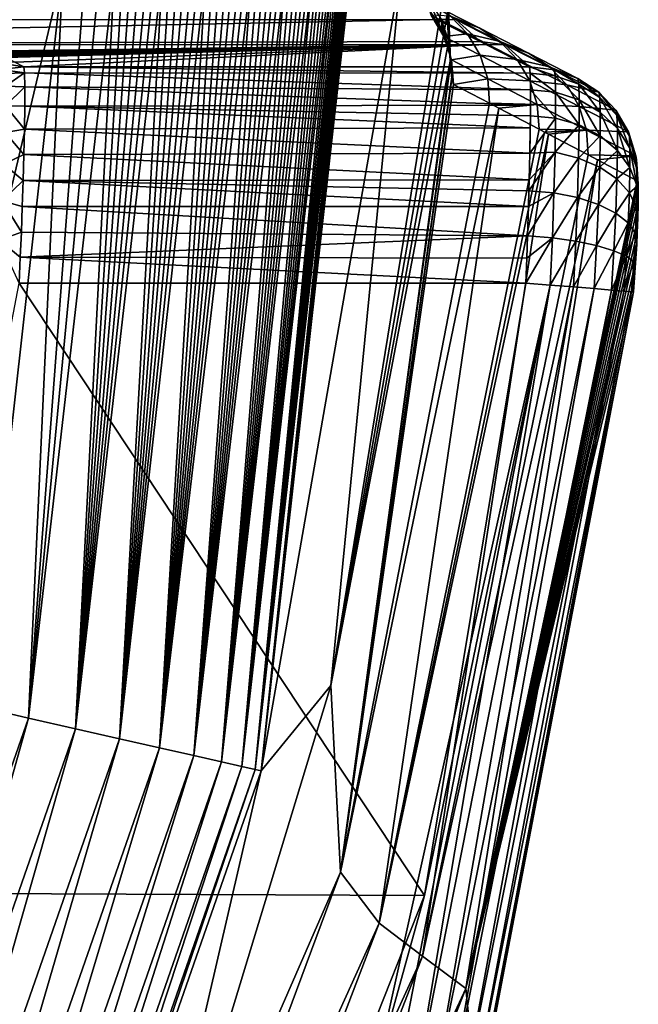
# Model space of a CAD drawing. Units: millimetres. Extents: x -2071 to -1643, y -141 to 325.
# Drawn here: x -1651 to -1643, y -101 to -88 of the extents above; entities that cross this region are included whole.
import ezdxf

# ---------------------------------------------------------------- set-up
doc = ezdxf.new("R2010")
doc.units = ezdxf.units.MM
doc.header["$LTSCALE"] = 33.374815
for name, color, linetype in [('112', 7, 'CONTINUOUS'), ('159', 7, 'CONTINUOUS'), ('217', 7, 'CONTINUOUS'), ('218', 7, 'CONTINUOUS'), ('326', 7, 'CONTINUOUS'), ('328', 7, 'CONTINUOUS'), ('329', 7, 'CONTINUOUS'), ('330', 7, 'CONTINUOUS'), ('343', 7, 'CONTINUOUS'), ('355', 7, 'CONTINUOUS'), ('356', 7, 'CONTINUOUS'), ('91', 7, 'CONTINUOUS')]:
    doc.layers.add(name, color=color, linetype=linetype)

msp = doc.modelspace()

# ---------------------------------------------------------------- linework, layer by layer
at = {"layer": '112', "linetype": 'Continuous'}
for points in [[(-1645.002, -87.834, 136.72), (-1663.483, -87.876, 134.316), (-1645.604, -87.527, 154.334), (-1645.002, -87.834, 136.72)], [(-1645.604, -87.527, 154.334), (-1663.483, -87.876, 134.316), (-1659.603, -87.527, 154.332), (-1645.604, -87.527, 154.334)], [(-1644.924, -87.874, 134.442), (-1663.483, -87.876, 134.316), (-1645.002, -87.834, 136.72), (-1644.924, -87.874, 134.442)], [(-1663.483, -87.876, 134.316), (-1644.924, -87.874, 134.442), (-1654.789, -88.005, 126.96), (-1663.483, -87.876, 134.316)], [(-1654.789, -88.005, 126.96), (-1644.924, -87.874, 134.442), (-1654.148, -88.005, 126.93), (-1654.789, -88.005, 126.96)], [(-1654.148, -88.005, 126.93), (-1644.924, -87.874, 134.442), (-1653.57, -88.008, 126.792), (-1654.148, -88.005, 126.93)], [(-1653.57, -88.008, 126.792), (-1644.924, -87.874, 134.442), (-1653.055, -88.012, 126.548), (-1653.57, -88.008, 126.792)], [(-1653.055, -88.012, 126.548), (-1644.924, -87.874, 134.442), (-1652.597, -88.018, 126.216), (-1653.055, -88.012, 126.548)], [(-1652.597, -88.018, 126.216), (-1644.924, -87.874, 134.442), (-1652.205, -88.025, 125.795), (-1652.597, -88.018, 126.216)], [(-1652.205, -88.025, 125.795), (-1644.924, -87.874, 134.442), (-1651.886, -88.034, 125.28), (-1652.205, -88.025, 125.795)], [(-1651.886, -88.034, 125.28), (-1644.924, -87.874, 134.442), (-1651.679, -88.044, 124.705), (-1651.886, -88.034, 125.28)], [(-1651.679, -88.044, 124.705), (-1644.924, -87.874, 134.442), (-1651.586, -88.055, 124.072), (-1651.679, -88.044, 124.705)], [(-1651.586, -88.055, 124.072), (-1644.924, -87.874, 134.442), (-1651.459, -88.12, 120.338), (-1651.586, -88.055, 124.072)], [(-1644.924, -87.874, 134.442), (-1651.332, -88.185, 116.608), (-1651.459, -88.12, 120.338), (-1644.924, -87.874, 134.442)], [(-1644.316, -88.185, 116.608), (-1651.332, -88.185, 116.608), (-1644.924, -87.874, 134.442), (-1644.316, -88.185, 116.608)]]:
    msp.add_3dface(points, dxfattribs=at)
at = {"layer": '159', "linetype": 'Continuous'}
for points in [[(-1645.774, -99.687, 113.66), (-1653.022, -99.657, 113.66), (-1651.399, -91.185, 113.66), (-1645.774, -99.687, 113.66)], [(-1644.367, -91.185, 113.66), (-1645.774, -99.687, 113.66), (-1651.399, -91.185, 113.66), (-1644.367, -91.185, 113.66)], [(-1650.852, -112.517, 113.66), (-1655.716, -119.774, 113.66), (-1653.022, -99.657, 113.66), (-1650.852, -112.517, 113.66)], [(-1645.774, -99.687, 113.66), (-1650.852, -112.517, 113.66), (-1653.022, -99.657, 113.66), (-1645.774, -99.687, 113.66)], [(-1646.468, -102.19, 113.66), (-1650.852, -112.517, 113.66), (-1645.774, -99.687, 113.66), (-1646.468, -102.19, 113.66)]]:
    msp.add_3dface(points, dxfattribs=at)
at = {"layer": '217', "linetype": 'Continuous'}
for points in [[(-1651.27, -97.224, 238.585), (-1650.793, -86.841, 238.66), (-1651.94, -97.067, 238.66), (-1651.27, -97.224, 238.585)], [(-1650.618, -97.372, 238.351), (-1650.076, -86.841, 238.578), (-1651.27, -97.224, 238.585), (-1650.618, -97.372, 238.351)], [(-1650.076, -86.841, 238.578), (-1650.277, -86.841, 238.618), (-1651.27, -97.224, 238.585), (-1650.076, -86.841, 238.578)], [(-1650.277, -86.841, 238.618), (-1650.481, -86.841, 238.645), (-1651.27, -97.224, 238.585), (-1650.277, -86.841, 238.618)], [(-1650.481, -86.841, 238.645), (-1650.793, -86.841, 238.66), (-1651.27, -97.224, 238.585), (-1650.481, -86.841, 238.645)], [(-1649.41, -86.841, 238.338), (-1649.516, -86.841, 238.388), (-1650.618, -97.372, 238.351), (-1649.41, -86.841, 238.338)], [(-1650.005, -97.511, 237.952), (-1649.41, -86.841, 238.338), (-1650.618, -97.372, 238.351), (-1650.005, -97.511, 237.952)], [(-1649.516, -86.841, 238.388), (-1649.624, -86.841, 238.434), (-1650.618, -97.372, 238.351), (-1649.516, -86.841, 238.388)], [(-1649.624, -86.841, 238.434), (-1649.734, -86.841, 238.477), (-1650.618, -97.372, 238.351), (-1649.624, -86.841, 238.434)], [(-1649.734, -86.841, 238.477), (-1649.847, -86.841, 238.515), (-1650.618, -97.372, 238.351), (-1649.734, -86.841, 238.477)], [(-1649.847, -86.841, 238.515), (-1649.961, -86.841, 238.549), (-1650.618, -97.372, 238.351), (-1649.847, -86.841, 238.515)], [(-1649.961, -86.841, 238.549), (-1650.076, -86.841, 238.578), (-1650.618, -97.372, 238.351), (-1649.961, -86.841, 238.549)], [(-1648.806, -86.841, 237.949), (-1648.904, -86.841, 238.025), (-1650.005, -97.511, 237.952), (-1648.806, -86.841, 237.949)], [(-1649.452, -97.637, 237.388), (-1648.806, -86.841, 237.949), (-1650.005, -97.511, 237.952), (-1649.452, -97.637, 237.388)], [(-1648.904, -86.841, 238.025), (-1649.002, -86.841, 238.096), (-1650.005, -97.511, 237.952), (-1648.904, -86.841, 238.025)], [(-1649.002, -86.841, 238.096), (-1649.102, -86.841, 238.163), (-1650.005, -97.511, 237.952), (-1649.002, -86.841, 238.096)], [(-1649.102, -86.841, 238.163), (-1649.203, -86.841, 238.225), (-1650.005, -97.511, 237.952), (-1649.102, -86.841, 238.163)], [(-1649.203, -86.841, 238.225), (-1649.306, -86.841, 238.283), (-1650.005, -97.511, 237.952), (-1649.203, -86.841, 238.225)], [(-1649.306, -86.841, 238.283), (-1649.41, -86.841, 238.338), (-1650.005, -97.511, 237.952), (-1649.306, -86.841, 238.283)], [(-1648.169, -86.841, 237.298), (-1648.255, -86.841, 237.404), (-1649.452, -97.637, 237.388), (-1648.169, -86.841, 237.298)], [(-1648.976, -97.745, 236.673), (-1648.169, -86.841, 237.298), (-1649.452, -97.637, 237.388), (-1648.976, -97.745, 236.673)], [(-1648.255, -86.841, 237.404), (-1648.342, -86.841, 237.505), (-1649.452, -97.637, 237.388), (-1648.255, -86.841, 237.404)], [(-1648.342, -86.841, 237.505), (-1648.431, -86.841, 237.602), (-1649.452, -97.637, 237.388), (-1648.342, -86.841, 237.505)], [(-1648.431, -86.841, 237.602), (-1648.522, -86.841, 237.695), (-1649.452, -97.637, 237.388), (-1648.431, -86.841, 237.602)], [(-1648.522, -86.841, 237.695), (-1648.615, -86.841, 237.784), (-1649.452, -97.637, 237.388), (-1648.522, -86.841, 237.695)], [(-1648.615, -86.841, 237.784), (-1648.71, -86.841, 237.869), (-1649.452, -97.637, 237.388), (-1648.615, -86.841, 237.784)], [(-1648.71, -86.841, 237.869), (-1648.806, -86.841, 237.949), (-1649.452, -97.637, 237.388), (-1648.71, -86.841, 237.869)], [(-1647.702, -86.841, 236.579), (-1647.774, -86.841, 236.708), (-1648.976, -97.745, 236.673), (-1647.702, -86.841, 236.579)], [(-1648.592, -97.832, 235.826), (-1647.702, -86.841, 236.579), (-1648.976, -97.745, 236.673), (-1648.592, -97.832, 235.826)], [(-1647.774, -86.841, 236.708), (-1647.849, -86.841, 236.834), (-1648.976, -97.745, 236.673), (-1647.774, -86.841, 236.708)], [(-1647.849, -86.841, 236.834), (-1647.926, -86.841, 236.956), (-1648.976, -97.745, 236.673), (-1647.849, -86.841, 236.834)], [(-1647.926, -86.841, 236.956), (-1648.005, -86.841, 237.075), (-1648.976, -97.745, 236.673), (-1647.926, -86.841, 236.956)], [(-1648.005, -86.841, 237.075), (-1648.086, -86.841, 237.189), (-1648.976, -97.745, 236.673), (-1648.005, -86.841, 237.075)], [(-1648.086, -86.841, 237.189), (-1648.169, -86.841, 237.298), (-1648.976, -97.745, 236.673), (-1648.086, -86.841, 237.189)], [(-1647.323, -86.841, 235.728), (-1647.379, -86.841, 235.877), (-1648.592, -97.832, 235.826), (-1647.323, -86.841, 235.728)], [(-1648.307, -97.897, 234.877), (-1647.323, -86.841, 235.728), (-1648.592, -97.832, 235.826), (-1648.307, -97.897, 234.877)], [(-1647.379, -86.841, 235.877), (-1647.438, -86.841, 236.024), (-1648.592, -97.832, 235.826), (-1647.379, -86.841, 235.877)], [(-1647.438, -86.841, 236.024), (-1647.5, -86.841, 236.168), (-1648.592, -97.832, 235.826), (-1647.438, -86.841, 236.024)], [(-1647.5, -86.841, 236.168), (-1647.565, -86.841, 236.308), (-1648.592, -97.832, 235.826), (-1647.5, -86.841, 236.168)], [(-1647.565, -86.841, 236.308), (-1647.632, -86.841, 236.445), (-1648.592, -97.832, 235.826), (-1647.565, -86.841, 236.308)], [(-1647.632, -86.841, 236.445), (-1647.702, -86.841, 236.579), (-1648.592, -97.832, 235.826), (-1647.632, -86.841, 236.445)], [(-1647.049, -86.841, 234.798), (-1647.083, -86.841, 234.94), (-1648.307, -97.897, 234.877), (-1647.049, -86.841, 234.798)], [(-1648.125, -97.938, 233.857), (-1647.049, -86.841, 234.798), (-1648.307, -97.897, 234.877), (-1648.125, -97.938, 233.857)], [(-1647.083, -86.841, 234.94), (-1647.126, -86.841, 235.103), (-1648.307, -97.897, 234.877), (-1647.083, -86.841, 234.94)], [(-1647.126, -86.841, 235.103), (-1647.171, -86.841, 235.263), (-1648.307, -97.897, 234.877), (-1647.126, -86.841, 235.103)], [(-1647.171, -86.841, 235.263), (-1647.219, -86.841, 235.42), (-1648.307, -97.897, 234.877), (-1647.171, -86.841, 235.263)], [(-1647.219, -86.841, 235.42), (-1647.269, -86.841, 235.575), (-1648.307, -97.897, 234.877), (-1647.219, -86.841, 235.42)], [(-1647.269, -86.841, 235.575), (-1647.323, -86.841, 235.728), (-1648.307, -97.897, 234.877), (-1647.269, -86.841, 235.575)], [(-1648.042, -97.957, 232.8), (-1646.868, -86.841, 233.751), (-1648.125, -97.938, 233.857), (-1648.042, -97.957, 232.8)], [(-1646.868, -86.841, 233.751), (-1646.887, -86.841, 233.905), (-1648.125, -97.938, 233.857), (-1646.868, -86.841, 233.751)], [(-1646.887, -86.841, 233.905), (-1646.909, -86.841, 234.058), (-1648.125, -97.938, 233.857), (-1646.887, -86.841, 233.905)], [(-1646.909, -86.841, 234.058), (-1646.933, -86.841, 234.21), (-1648.125, -97.938, 233.857), (-1646.909, -86.841, 234.058)], [(-1646.933, -86.841, 234.21), (-1646.959, -86.841, 234.36), (-1648.125, -97.938, 233.857), (-1646.933, -86.841, 234.21)], [(-1646.959, -86.841, 234.36), (-1646.987, -86.841, 234.508), (-1648.125, -97.938, 233.857), (-1646.959, -86.841, 234.36)], [(-1646.987, -86.841, 234.508), (-1647.017, -86.841, 234.654), (-1648.125, -97.938, 233.857), (-1646.987, -86.841, 234.508)], [(-1647.017, -86.841, 234.654), (-1647.049, -86.841, 234.798), (-1648.125, -97.938, 233.857), (-1647.017, -86.841, 234.654)], [(-1648.042, -97.957, 232.8), (-1646.795, -86.841, 232.8), (-1646.802, -86.841, 232.961), (-1648.042, -97.957, 232.8)], [(-1648.042, -97.957, 232.8), (-1646.802, -86.841, 232.961), (-1646.811, -86.841, 233.121), (-1648.042, -97.957, 232.8)], [(-1648.042, -97.957, 232.8), (-1646.811, -86.841, 233.121), (-1646.822, -86.841, 233.28), (-1648.042, -97.957, 232.8)], [(-1648.042, -97.957, 232.8), (-1646.822, -86.841, 233.28), (-1646.835, -86.841, 233.438), (-1648.042, -97.957, 232.8)], [(-1648.042, -97.957, 232.8), (-1646.835, -86.841, 233.438), (-1646.85, -86.841, 233.595), (-1648.042, -97.957, 232.8)], [(-1648.042, -97.957, 232.8), (-1646.85, -86.841, 233.595), (-1646.868, -86.841, 233.751), (-1648.042, -97.957, 232.8)], [(-1651.27, -97.224, 238.585), (-1651.94, -97.067, 238.66), (-1654.732, -107.149, 238.585), (-1651.27, -97.224, 238.585)], [(-1654.129, -107.439, 238.351), (-1651.27, -97.224, 238.585), (-1654.732, -107.149, 238.585), (-1654.129, -107.439, 238.351)], [(-1650.618, -97.372, 238.351), (-1651.27, -97.224, 238.585), (-1654.129, -107.439, 238.351), (-1650.618, -97.372, 238.351)], [(-1653.563, -107.711, 237.952), (-1650.618, -97.372, 238.351), (-1654.129, -107.439, 238.351), (-1653.563, -107.711, 237.952)], [(-1650.005, -97.511, 237.952), (-1650.618, -97.372, 238.351), (-1653.563, -107.711, 237.952), (-1650.005, -97.511, 237.952)], [(-1653.051, -107.956, 237.388), (-1650.005, -97.511, 237.952), (-1653.563, -107.711, 237.952), (-1653.051, -107.956, 237.388)], [(-1649.452, -97.637, 237.388), (-1650.005, -97.511, 237.952), (-1653.051, -107.956, 237.388), (-1649.452, -97.637, 237.388)], [(-1652.611, -108.168, 236.673), (-1649.452, -97.637, 237.388), (-1653.051, -107.956, 237.388), (-1652.611, -108.168, 236.673)], [(-1648.976, -97.745, 236.673), (-1649.452, -97.637, 237.388), (-1652.611, -108.168, 236.673), (-1648.976, -97.745, 236.673)], [(-1652.256, -108.339, 235.826), (-1648.976, -97.745, 236.673), (-1652.611, -108.168, 236.673), (-1652.256, -108.339, 235.826)], [(-1648.592, -97.832, 235.826), (-1648.976, -97.745, 236.673), (-1652.256, -108.339, 235.826), (-1648.592, -97.832, 235.826)], [(-1651.993, -108.465, 234.877), (-1648.592, -97.832, 235.826), (-1652.256, -108.339, 235.826), (-1651.993, -108.465, 234.877)], [(-1648.307, -97.897, 234.877), (-1648.592, -97.832, 235.826), (-1651.993, -108.465, 234.877), (-1648.307, -97.897, 234.877)], [(-1651.825, -108.546, 233.857), (-1648.307, -97.897, 234.877), (-1651.993, -108.465, 234.877), (-1651.825, -108.546, 233.857)], [(-1648.125, -97.938, 233.857), (-1648.307, -97.897, 234.877), (-1651.825, -108.546, 233.857), (-1648.125, -97.938, 233.857)], [(-1651.748, -108.583, 232.8), (-1648.125, -97.938, 233.857), (-1651.825, -108.546, 233.857), (-1651.748, -108.583, 232.8)], [(-1651.748, -108.583, 232.8), (-1648.042, -97.957, 232.8), (-1648.125, -97.938, 233.857), (-1651.748, -108.583, 232.8)]]:
    msp.add_3dface(points, dxfattribs=at)
at = {"layer": '218', "linetype": 'Continuous'}
for points in [[(-1651.968, -91.8, 238.66), (-1650.793, -86.841, 238.66), (-1651.58, -86.841, 238.66), (-1651.968, -91.8, 238.66)], [(-1651.94, -97.067, 238.66), (-1650.793, -86.841, 238.66), (-1651.968, -91.8, 238.66), (-1651.94, -97.067, 238.66)]]:
    msp.add_3dface(points, dxfattribs=at)
at = {"layer": '326', "linetype": 'Continuous'}
for points in [[(-1651.332, -88.185, 116.608), (-1644.316, -88.185, 116.608), (-1644.307, -88.271, 115.949), (-1651.332, -88.185, 116.608)], [(-1651.332, -88.185, 116.608), (-1644.307, -88.271, 115.949), (-1651.324, -88.268, 115.957), (-1651.332, -88.185, 116.608)], [(-1644.307, -88.271, 115.949), (-1644.303, -88.501, 115.32), (-1651.324, -88.268, 115.957), (-1644.307, -88.271, 115.949)], [(-1651.324, -88.268, 115.957), (-1644.303, -88.501, 115.32), (-1651.32, -88.461, 115.402), (-1651.324, -88.268, 115.957)], [(-1651.32, -88.461, 115.402), (-1644.303, -88.716, 114.956), (-1651.321, -88.729, 114.937), (-1651.32, -88.461, 115.402)], [(-1644.303, -88.501, 115.32), (-1644.303, -88.716, 114.956), (-1651.32, -88.461, 115.402), (-1644.303, -88.501, 115.32)], [(-1644.303, -88.716, 114.956), (-1644.303, -88.862, 114.761), (-1651.321, -88.729, 114.937), (-1644.303, -88.716, 114.956)], [(-1651.321, -88.729, 114.937), (-1644.305, -89.031, 114.572), (-1651.325, -89.049, 114.554), (-1651.321, -88.729, 114.937)], [(-1644.303, -88.862, 114.761), (-1644.305, -89.031, 114.572), (-1651.321, -88.729, 114.937), (-1644.303, -88.862, 114.761)], [(-1651.325, -89.049, 114.554), (-1644.311, -89.383, 114.262), (-1651.333, -89.401, 114.248), (-1651.325, -89.049, 114.554)], [(-1644.305, -89.031, 114.572), (-1644.311, -89.383, 114.262), (-1651.325, -89.049, 114.554), (-1644.305, -89.031, 114.572)], [(-1644.311, -89.383, 114.262), (-1644.319, -89.752, 114.024), (-1651.333, -89.401, 114.248), (-1644.311, -89.383, 114.262)], [(-1651.333, -89.401, 114.248), (-1644.319, -89.752, 114.024), (-1651.343, -89.762, 114.019), (-1651.333, -89.401, 114.248)], [(-1651.343, -89.762, 114.019), (-1644.329, -90.122, 113.855), (-1651.355, -90.123, 113.854), (-1651.343, -89.762, 114.019)], [(-1644.319, -89.752, 114.024), (-1644.323, -89.903, 113.948), (-1651.343, -89.762, 114.019), (-1644.319, -89.752, 114.024)], [(-1644.323, -89.903, 113.948), (-1644.329, -90.122, 113.855), (-1651.343, -89.762, 114.019), (-1644.323, -89.903, 113.948)], [(-1651.355, -90.123, 113.854), (-1644.342, -90.528, 113.733), (-1651.368, -90.479, 113.744), (-1651.355, -90.123, 113.854)], [(-1644.329, -90.122, 113.855), (-1644.342, -90.528, 113.733), (-1651.355, -90.123, 113.854), (-1644.329, -90.122, 113.855)], [(-1651.368, -90.479, 113.744), (-1644.342, -90.528, 113.733), (-1651.383, -90.828, 113.681), (-1651.368, -90.479, 113.744)], [(-1644.342, -90.528, 113.733), (-1644.354, -90.838, 113.68), (-1651.383, -90.828, 113.681), (-1644.342, -90.528, 113.733)], [(-1644.367, -91.185, 113.66), (-1651.399, -91.185, 113.66), (-1651.383, -90.828, 113.681), (-1644.367, -91.185, 113.66)], [(-1644.354, -90.838, 113.68), (-1644.367, -91.185, 113.66), (-1651.383, -90.828, 113.681), (-1644.354, -90.838, 113.68)]]:
    msp.add_3dface(points, dxfattribs=at)
at = {"layer": '328', "linetype": 'Continuous'}
for points in [[(-1645.014, -87.644, 156.624), (-1645.339, -87.527, 156.61), (-1645.702, -87.293, 176.629), (-1645.014, -87.644, 156.624)], [(-1645.414, -87.479, 176.642), (-1645.014, -87.644, 156.624), (-1645.702, -87.293, 176.629), (-1645.414, -87.479, 176.642)], [(-1645.176, -87.727, 176.654), (-1645.414, -87.479, 176.642), (-1645.68, -87.468, 191.255), (-1645.176, -87.727, 176.654)], [(-1645.503, -87.762, 191.266), (-1645.176, -87.727, 176.654), (-1645.68, -87.468, 191.255), (-1645.503, -87.762, 191.266)], [(-1644.725, -87.831, 156.637), (-1645.014, -87.644, 156.624), (-1645.414, -87.479, 176.642), (-1644.725, -87.831, 156.637)], [(-1645.176, -87.727, 176.654), (-1644.725, -87.831, 156.637), (-1645.414, -87.479, 176.642), (-1645.176, -87.727, 176.654)], [(-1645.002, -87.834, 136.72), (-1645.604, -87.527, 154.334), (-1645.339, -87.527, 156.61), (-1645.002, -87.834, 136.72)], [(-1644.654, -87.876, 136.605), (-1645.002, -87.834, 136.72), (-1645.339, -87.527, 156.61), (-1644.654, -87.876, 136.605)], [(-1645.014, -87.644, 156.624), (-1644.654, -87.876, 136.605), (-1645.339, -87.527, 156.61), (-1645.014, -87.644, 156.624)], [(-1645, -88.021, 176.665), (-1645.176, -87.727, 176.654), (-1645.503, -87.762, 191.266), (-1645, -88.021, 176.665)], [(-1644.487, -88.08, 156.649), (-1644.725, -87.831, 156.637), (-1645.176, -87.727, 176.654), (-1644.487, -88.08, 156.649)], [(-1645, -88.021, 176.665), (-1644.487, -88.08, 156.649), (-1645.176, -87.727, 176.654), (-1645, -88.021, 176.665)], [(-1644.328, -87.994, 136.618), (-1644.654, -87.876, 136.605), (-1645.014, -87.644, 156.624), (-1644.328, -87.994, 136.618)], [(-1644.725, -87.831, 156.637), (-1644.328, -87.994, 136.618), (-1645.014, -87.644, 156.624), (-1644.725, -87.831, 156.637)], [(-1645.398, -88.088, 191.275), (-1645, -88.021, 176.665), (-1645.503, -87.762, 191.266), (-1645.398, -88.088, 191.275)], [(-1644.924, -87.874, 134.442), (-1645.002, -87.834, 136.72), (-1644.654, -87.876, 136.605), (-1644.924, -87.874, 134.442)], [(-1644.316, -88.185, 116.608), (-1644.924, -87.874, 134.442), (-1644.654, -87.876, 136.605), (-1644.316, -88.185, 116.608)], [(-1644.039, -88.183, 136.632), (-1644.328, -87.994, 136.618), (-1644.725, -87.831, 156.637), (-1644.039, -88.183, 136.632)], [(-1644.487, -88.08, 156.649), (-1644.039, -88.183, 136.632), (-1644.725, -87.831, 156.637), (-1644.487, -88.08, 156.649)], [(-1644.316, -88.185, 116.608), (-1644.654, -87.876, 136.605), (-1643.971, -88.225, 116.62), (-1644.316, -88.185, 116.608)], [(-1644.654, -87.876, 136.605), (-1644.328, -87.994, 136.618), (-1643.971, -88.225, 116.62), (-1644.654, -87.876, 136.605)], [(-1644.896, -88.349, 176.675), (-1645, -88.021, 176.665), (-1645.398, -88.088, 191.275), (-1644.896, -88.349, 176.675)], [(-1644.311, -88.377, 156.66), (-1644.487, -88.08, 156.649), (-1645, -88.021, 176.665), (-1644.311, -88.377, 156.66)], [(-1644.896, -88.349, 176.675), (-1644.311, -88.377, 156.66), (-1645, -88.021, 176.665), (-1644.896, -88.349, 176.675)], [(-1644.328, -87.994, 136.618), (-1644.039, -88.183, 136.632), (-1643.645, -88.344, 116.633), (-1644.328, -87.994, 136.618)], [(-1643.971, -88.225, 116.62), (-1644.328, -87.994, 136.618), (-1643.645, -88.344, 116.633), (-1643.971, -88.225, 116.62)], [(-1645.37, -88.429, 191.282), (-1644.896, -88.349, 176.675), (-1645.398, -88.088, 191.275), (-1645.37, -88.429, 191.282)], [(-1643.8, -88.433, 136.644), (-1644.039, -88.183, 136.632), (-1644.487, -88.08, 156.649), (-1643.8, -88.433, 136.644)], [(-1644.311, -88.377, 156.66), (-1643.8, -88.433, 136.644), (-1644.487, -88.08, 156.649), (-1644.311, -88.377, 156.66)], [(-1644.039, -88.183, 136.632), (-1643.8, -88.433, 136.644), (-1643.355, -88.534, 116.646), (-1644.039, -88.183, 136.632)], [(-1643.645, -88.344, 116.633), (-1644.039, -88.183, 136.632), (-1643.355, -88.534, 116.646), (-1643.645, -88.344, 116.633)], [(-1645.37, -88.429, 191.282), (-1644.873, -88.689, 176.803), (-1644.896, -88.349, 176.675), (-1645.37, -88.429, 191.282)], [(-1644.873, -88.689, 176.803), (-1644.208, -88.706, 156.67), (-1644.896, -88.349, 176.675), (-1644.873, -88.689, 176.803)], [(-1644.208, -88.706, 156.67), (-1644.311, -88.377, 156.66), (-1644.896, -88.349, 176.675), (-1644.208, -88.706, 156.67)], [(-1643.625, -88.732, 136.655), (-1643.8, -88.433, 136.644), (-1644.311, -88.377, 156.66), (-1643.625, -88.732, 136.655)], [(-1644.208, -88.706, 156.67), (-1643.625, -88.732, 136.655), (-1644.311, -88.377, 156.66), (-1644.208, -88.706, 156.67)], [(-1643.8, -88.433, 136.644), (-1643.625, -88.732, 136.655), (-1643.116, -88.786, 116.659), (-1643.8, -88.433, 136.644)], [(-1643.355, -88.534, 116.646), (-1643.8, -88.433, 136.644), (-1643.116, -88.786, 116.659), (-1643.355, -88.534, 116.646)], [(-1644.873, -88.689, 176.803), (-1644.74, -88.759, 172.923), (-1644.208, -88.706, 156.67), (-1644.873, -88.689, 176.803)], [(-1644.74, -88.759, 172.923), (-1644.184, -89.049, 156.705), (-1644.208, -88.706, 156.67), (-1644.74, -88.759, 172.923)], [(-1644.184, -89.049, 156.705), (-1643.523, -89.063, 136.665), (-1644.208, -88.706, 156.67), (-1644.184, -89.049, 156.705)], [(-1643.523, -89.063, 136.665), (-1643.625, -88.732, 136.655), (-1644.208, -88.706, 156.67), (-1643.523, -89.063, 136.665)], [(-1643.625, -88.732, 136.655), (-1643.523, -89.063, 136.665), (-1642.941, -89.087, 116.67), (-1643.625, -88.732, 136.655)], [(-1643.116, -88.786, 116.659), (-1643.625, -88.732, 136.655), (-1642.941, -89.087, 116.67), (-1643.116, -88.786, 116.659)], [(-1644.184, -89.049, 156.705), (-1644.109, -89.089, 154.493), (-1643.523, -89.063, 136.665), (-1644.184, -89.049, 156.705)], [(-1644.109, -89.089, 154.493), (-1644.051, -89.119, 152.81), (-1643.523, -89.063, 136.665), (-1644.109, -89.089, 154.493)], [(-1644.051, -89.119, 152.81), (-1643.504, -89.406, 136.798), (-1643.523, -89.063, 136.665), (-1644.051, -89.119, 152.81)], [(-1643.523, -89.063, 136.665), (-1643.504, -89.406, 136.798), (-1642.841, -89.419, 116.679), (-1643.523, -89.063, 136.665)], [(-1642.941, -89.087, 116.67), (-1643.523, -89.063, 136.665), (-1642.841, -89.419, 116.679), (-1642.941, -89.087, 116.67)], [(-1643.504, -89.406, 136.798), (-1643.372, -89.476, 132.905), (-1642.841, -89.419, 116.679), (-1643.504, -89.406, 136.798)], [(-1643.372, -89.476, 132.905), (-1642.82, -89.766, 116.686), (-1642.841, -89.419, 116.679), (-1643.372, -89.476, 132.905)]]:
    msp.add_3dface(points, dxfattribs=at)
at = {"layer": '329', "linetype": 'Continuous'}
for points in [[(-1644.307, -88.271, 115.949), (-1644.316, -88.185, 116.608), (-1643.961, -88.308, 115.966), (-1644.307, -88.271, 115.949)], [(-1644.316, -88.185, 116.608), (-1643.971, -88.225, 116.62), (-1643.961, -88.308, 115.966), (-1644.316, -88.185, 116.608)], [(-1644.303, -88.501, 115.32), (-1644.307, -88.271, 115.949), (-1643.955, -88.535, 115.343), (-1644.303, -88.501, 115.32)], [(-1643.955, -88.535, 115.343), (-1644.307, -88.271, 115.949), (-1643.961, -88.308, 115.966), (-1643.955, -88.535, 115.343)], [(-1643.971, -88.225, 116.62), (-1643.645, -88.344, 116.633), (-1643.633, -88.423, 116.001), (-1643.971, -88.225, 116.62)], [(-1643.971, -88.225, 116.62), (-1643.633, -88.423, 116.001), (-1643.961, -88.308, 115.966), (-1643.971, -88.225, 116.62)], [(-1643.626, -88.642, 115.399), (-1643.955, -88.535, 115.343), (-1643.961, -88.308, 115.966), (-1643.626, -88.642, 115.399)], [(-1643.633, -88.423, 116.001), (-1643.626, -88.642, 115.399), (-1643.961, -88.308, 115.966), (-1643.633, -88.423, 116.001)], [(-1643.645, -88.344, 116.633), (-1643.355, -88.534, 116.646), (-1643.342, -88.608, 116.053), (-1643.645, -88.344, 116.633)], [(-1643.645, -88.344, 116.633), (-1643.342, -88.608, 116.053), (-1643.633, -88.423, 116.001), (-1643.645, -88.344, 116.633)], [(-1643.334, -88.814, 115.486), (-1643.626, -88.642, 115.399), (-1643.633, -88.423, 116.001), (-1643.334, -88.814, 115.486)], [(-1643.342, -88.608, 116.053), (-1643.334, -88.814, 115.486), (-1643.633, -88.423, 116.001), (-1643.342, -88.608, 116.053)], [(-1644.303, -88.862, 114.761), (-1644.303, -88.716, 114.956), (-1644.303, -88.501, 115.32), (-1644.303, -88.862, 114.761)], [(-1644.303, -88.862, 114.761), (-1644.303, -88.501, 115.32), (-1643.955, -88.895, 114.787), (-1644.303, -88.862, 114.761)], [(-1643.955, -88.895, 114.787), (-1644.303, -88.501, 115.32), (-1643.955, -88.535, 115.343), (-1643.955, -88.895, 114.787)], [(-1643.626, -88.99, 114.86), (-1643.955, -88.895, 114.787), (-1643.955, -88.535, 115.343), (-1643.626, -88.99, 114.86)], [(-1643.626, -88.642, 115.399), (-1643.626, -88.99, 114.86), (-1643.955, -88.535, 115.343), (-1643.626, -88.642, 115.399)], [(-1643.355, -88.534, 116.646), (-1643.116, -88.786, 116.659), (-1643.103, -88.854, 116.118), (-1643.355, -88.534, 116.646)], [(-1643.355, -88.534, 116.646), (-1643.103, -88.854, 116.118), (-1643.342, -88.608, 116.053), (-1643.355, -88.534, 116.646)], [(-1643.334, -89.143, 114.98), (-1643.626, -88.99, 114.86), (-1643.626, -88.642, 115.399), (-1643.334, -89.143, 114.98)], [(-1643.334, -88.814, 115.486), (-1643.334, -89.143, 114.98), (-1643.626, -88.642, 115.399), (-1643.334, -88.814, 115.486)], [(-1643.095, -89.042, 115.602), (-1643.334, -88.814, 115.486), (-1643.342, -88.608, 116.053), (-1643.095, -89.042, 115.602)], [(-1643.103, -88.854, 116.118), (-1643.095, -89.042, 115.602), (-1643.342, -88.608, 116.053), (-1643.103, -88.854, 116.118)], [(-1643.095, -89.343, 115.14), (-1643.334, -89.143, 114.98), (-1643.334, -88.814, 115.486), (-1643.095, -89.343, 115.14)], [(-1643.095, -89.042, 115.602), (-1643.095, -89.343, 115.14), (-1643.334, -88.814, 115.486), (-1643.095, -89.042, 115.602)], [(-1643.116, -88.786, 116.659), (-1642.941, -89.087, 116.67), (-1642.929, -89.147, 116.193), (-1643.116, -88.786, 116.659)], [(-1643.116, -88.786, 116.659), (-1642.929, -89.147, 116.193), (-1643.103, -88.854, 116.118), (-1643.116, -88.786, 116.659)], [(-1644.311, -89.383, 114.262), (-1644.305, -89.031, 114.572), (-1644.303, -88.862, 114.761), (-1644.311, -89.383, 114.262)], [(-1644.311, -89.383, 114.262), (-1644.303, -88.862, 114.761), (-1643.955, -88.895, 114.787), (-1644.311, -89.383, 114.262)], [(-1643.962, -89.369, 114.324), (-1644.311, -89.383, 114.262), (-1643.955, -88.895, 114.787), (-1643.962, -89.369, 114.324)], [(-1643.626, -88.99, 114.86), (-1643.962, -89.369, 114.324), (-1643.955, -88.895, 114.787), (-1643.626, -88.99, 114.86)], [(-1642.922, -89.314, 115.738), (-1643.095, -89.042, 115.602), (-1643.103, -88.854, 116.118), (-1642.922, -89.314, 115.738)], [(-1642.929, -89.147, 116.193), (-1642.922, -89.314, 115.738), (-1643.103, -88.854, 116.118), (-1642.929, -89.147, 116.193)], [(-1643.634, -89.451, 114.413), (-1643.962, -89.369, 114.324), (-1643.626, -88.99, 114.86), (-1643.634, -89.451, 114.413)], [(-1643.334, -89.143, 114.98), (-1643.634, -89.451, 114.413), (-1643.626, -88.99, 114.86), (-1643.334, -89.143, 114.98)], [(-1642.922, -89.58, 115.331), (-1643.095, -89.343, 115.14), (-1643.095, -89.042, 115.602), (-1642.922, -89.58, 115.331)], [(-1642.922, -89.314, 115.738), (-1642.922, -89.58, 115.331), (-1643.095, -89.042, 115.602), (-1642.922, -89.314, 115.738)], [(-1642.941, -89.087, 116.67), (-1642.841, -89.419, 116.679), (-1642.83, -89.471, 116.274), (-1642.941, -89.087, 116.67)], [(-1642.941, -89.087, 116.67), (-1642.83, -89.471, 116.274), (-1642.929, -89.147, 116.193), (-1642.941, -89.087, 116.67)], [(-1643.342, -89.577, 114.56), (-1643.634, -89.451, 114.413), (-1643.334, -89.143, 114.98), (-1643.342, -89.577, 114.56)], [(-1643.095, -89.343, 115.14), (-1643.342, -89.577, 114.56), (-1643.334, -89.143, 114.98), (-1643.095, -89.343, 115.14)], [(-1642.824, -89.614, 115.888), (-1642.922, -89.314, 115.738), (-1642.929, -89.147, 116.193), (-1642.824, -89.614, 115.888)], [(-1642.83, -89.471, 116.274), (-1642.824, -89.614, 115.888), (-1642.929, -89.147, 116.193), (-1642.83, -89.471, 116.274)], [(-1644.323, -89.903, 113.948), (-1644.319, -89.752, 114.024), (-1643.962, -89.369, 114.324), (-1644.323, -89.903, 113.948)], [(-1643.977, -89.933, 113.979), (-1644.323, -89.903, 113.948), (-1643.962, -89.369, 114.324), (-1643.977, -89.933, 113.979)], [(-1644.319, -89.752, 114.024), (-1644.311, -89.383, 114.262), (-1643.962, -89.369, 114.324), (-1644.319, -89.752, 114.024)], [(-1643.634, -89.451, 114.413), (-1643.977, -89.933, 113.979), (-1643.962, -89.369, 114.324), (-1643.634, -89.451, 114.413)], [(-1643.103, -89.74, 114.757), (-1643.342, -89.577, 114.56), (-1643.095, -89.343, 115.14), (-1643.103, -89.74, 114.757)], [(-1642.922, -89.58, 115.331), (-1643.103, -89.74, 114.757), (-1643.095, -89.343, 115.14), (-1642.922, -89.58, 115.331)], [(-1642.824, -89.842, 115.543), (-1642.922, -89.58, 115.331), (-1642.922, -89.314, 115.738), (-1642.824, -89.842, 115.543)], [(-1642.824, -89.614, 115.888), (-1642.824, -89.842, 115.543), (-1642.922, -89.314, 115.738), (-1642.824, -89.614, 115.888)], [(-1643.649, -89.999, 114.08), (-1643.977, -89.933, 113.979), (-1643.634, -89.451, 114.413), (-1643.649, -89.999, 114.08)], [(-1643.342, -89.577, 114.56), (-1643.649, -89.999, 114.08), (-1643.634, -89.451, 114.413), (-1643.342, -89.577, 114.56)], [(-1642.841, -89.419, 116.679), (-1642.82, -89.766, 116.686), (-1642.83, -89.471, 116.274), (-1642.841, -89.419, 116.679)], [(-1642.82, -89.766, 116.686), (-1642.81, -89.81, 116.356), (-1642.83, -89.471, 116.274), (-1642.82, -89.766, 116.686)], [(-1642.81, -89.81, 116.356), (-1642.824, -89.614, 115.888), (-1642.83, -89.471, 116.274), (-1642.81, -89.81, 116.356)], [(-1643.358, -90.094, 114.247), (-1643.649, -89.999, 114.08), (-1643.342, -89.577, 114.56), (-1643.358, -90.094, 114.247)], [(-1643.103, -89.74, 114.757), (-1643.358, -90.094, 114.247), (-1643.342, -89.577, 114.56), (-1643.103, -89.74, 114.757)], [(-1642.93, -89.932, 114.993), (-1643.103, -89.74, 114.757), (-1642.922, -89.58, 115.331), (-1642.93, -89.932, 114.993)], [(-1642.824, -89.842, 115.543), (-1642.93, -89.932, 114.993), (-1642.922, -89.58, 115.331), (-1642.824, -89.842, 115.543)], [(-1642.81, -89.81, 116.356), (-1642.806, -89.928, 116.044), (-1642.824, -89.614, 115.888), (-1642.81, -89.81, 116.356)], [(-1642.806, -89.928, 116.044), (-1642.824, -89.842, 115.543), (-1642.824, -89.614, 115.888), (-1642.806, -89.928, 116.044)], [(-1643.12, -90.213, 114.472), (-1643.358, -90.094, 114.247), (-1643.103, -89.74, 114.757), (-1643.12, -90.213, 114.472)], [(-1642.93, -89.932, 114.993), (-1643.12, -90.213, 114.472), (-1643.103, -89.74, 114.757), (-1642.93, -89.932, 114.993)], [(-1643.999, -90.558, 113.767), (-1644.342, -90.528, 113.733), (-1643.977, -89.933, 113.979), (-1643.999, -90.558, 113.767)], [(-1644.342, -90.528, 113.733), (-1644.329, -90.122, 113.855), (-1643.977, -89.933, 113.979), (-1644.342, -90.528, 113.733)], [(-1644.329, -90.122, 113.855), (-1644.323, -89.903, 113.948), (-1643.977, -89.933, 113.979), (-1644.329, -90.122, 113.855)], [(-1643.649, -89.999, 114.08), (-1643.999, -90.558, 113.767), (-1643.977, -89.933, 113.979), (-1643.649, -89.999, 114.08)], [(-1642.946, -90.35, 114.742), (-1643.12, -90.213, 114.472), (-1642.93, -89.932, 114.993), (-1642.946, -90.35, 114.742)], [(-1642.832, -90.141, 115.256), (-1642.946, -90.35, 114.742), (-1642.93, -89.932, 114.993), (-1642.832, -90.141, 115.256)], [(-1642.832, -90.141, 115.256), (-1642.93, -89.932, 114.993), (-1642.824, -89.842, 115.543), (-1642.832, -90.141, 115.256)], [(-1642.807, -90.09, 115.792), (-1642.832, -90.141, 115.256), (-1642.824, -89.842, 115.543), (-1642.807, -90.09, 115.792)], [(-1642.806, -89.928, 116.044), (-1642.807, -90.09, 115.792), (-1642.824, -89.842, 115.543), (-1642.806, -89.928, 116.044)], [(-1643.673, -90.606, 113.878), (-1643.999, -90.558, 113.767), (-1643.649, -89.999, 114.08), (-1643.673, -90.606, 113.878)], [(-1643.358, -90.094, 114.247), (-1643.673, -90.606, 113.878), (-1643.649, -89.999, 114.08), (-1643.358, -90.094, 114.247)], [(-1643.384, -90.666, 114.058), (-1643.673, -90.606, 113.878), (-1643.358, -90.094, 114.247), (-1643.384, -90.666, 114.058)], [(-1643.12, -90.213, 114.472), (-1643.384, -90.666, 114.058), (-1643.358, -90.094, 114.247), (-1643.12, -90.213, 114.472)], [(-1643.146, -90.737, 114.3), (-1643.384, -90.666, 114.058), (-1643.12, -90.213, 114.472), (-1643.146, -90.737, 114.3)], [(-1642.946, -90.35, 114.742), (-1643.146, -90.737, 114.3), (-1643.12, -90.213, 114.472), (-1642.946, -90.35, 114.742)], [(-1642.847, -90.498, 115.042), (-1642.946, -90.35, 114.742), (-1642.832, -90.141, 115.256), (-1642.847, -90.498, 115.042)], [(-1642.811, -90.279, 115.595), (-1642.847, -90.498, 115.042), (-1642.832, -90.141, 115.256), (-1642.811, -90.279, 115.595)], [(-1642.807, -90.09, 115.792), (-1642.811, -90.279, 115.595), (-1642.832, -90.141, 115.256), (-1642.807, -90.09, 115.792)], [(-1642.971, -90.814, 114.59), (-1643.146, -90.737, 114.3), (-1642.946, -90.35, 114.742), (-1642.971, -90.814, 114.59)], [(-1642.847, -90.498, 115.042), (-1642.971, -90.814, 114.59), (-1642.946, -90.35, 114.742), (-1642.847, -90.498, 115.042)], [(-1642.811, -90.279, 115.595), (-1642.82, -90.487, 115.443), (-1642.847, -90.498, 115.042), (-1642.811, -90.279, 115.595)], [(-1642.82, -90.487, 115.443), (-1642.828, -90.649, 115.356), (-1642.847, -90.498, 115.042), (-1642.82, -90.487, 115.443)], [(-1644.367, -91.185, 113.66), (-1644.354, -90.838, 113.68), (-1643.999, -90.558, 113.767), (-1644.367, -91.185, 113.66)], [(-1644.367, -91.185, 113.66), (-1643.999, -90.558, 113.767), (-1644.027, -91.213, 113.699), (-1644.367, -91.185, 113.66)], [(-1644.354, -90.838, 113.68), (-1644.342, -90.528, 113.733), (-1643.999, -90.558, 113.767), (-1644.354, -90.838, 113.68)], [(-1643.999, -90.558, 113.767), (-1643.673, -90.606, 113.878), (-1644.027, -91.213, 113.699), (-1643.999, -90.558, 113.767)], [(-1644.027, -91.213, 113.699), (-1643.673, -90.606, 113.878), (-1643.705, -91.24, 113.815), (-1644.027, -91.213, 113.699)], [(-1643.673, -90.606, 113.878), (-1643.384, -90.666, 114.058), (-1643.705, -91.24, 113.815), (-1643.673, -90.606, 113.878)], [(-1642.87, -90.893, 114.912), (-1642.971, -90.814, 114.59), (-1642.847, -90.498, 115.042), (-1642.87, -90.893, 114.912)], [(-1642.828, -90.649, 115.356), (-1642.87, -90.893, 114.912), (-1642.847, -90.498, 115.042), (-1642.828, -90.649, 115.356)], [(-1643.705, -91.24, 113.815), (-1643.384, -90.666, 114.058), (-1643.418, -91.263, 114.001), (-1643.705, -91.24, 113.815)], [(-1643.384, -90.666, 114.058), (-1643.146, -90.737, 114.3), (-1643.418, -91.263, 114.001), (-1643.384, -90.666, 114.058)], [(-1643.418, -91.263, 114.001), (-1643.146, -90.737, 114.3), (-1643.18, -91.283, 114.248), (-1643.418, -91.263, 114.001)], [(-1643.146, -90.737, 114.3), (-1642.971, -90.814, 114.59), (-1643.18, -91.283, 114.248), (-1643.146, -90.737, 114.3)], [(-1642.828, -90.649, 115.356), (-1642.843, -90.907, 115.264), (-1642.87, -90.893, 114.912), (-1642.828, -90.649, 115.356)], [(-1643.18, -91.283, 114.248), (-1642.971, -90.814, 114.59), (-1643.005, -91.297, 114.543), (-1643.18, -91.283, 114.248)], [(-1642.971, -90.814, 114.59), (-1642.87, -90.893, 114.912), (-1643.005, -91.297, 114.543), (-1642.971, -90.814, 114.59)], [(-1643.005, -91.297, 114.543), (-1642.87, -90.893, 114.912), (-1642.9, -91.306, 114.87), (-1643.005, -91.297, 114.543)], [(-1642.87, -90.893, 114.912), (-1642.843, -90.907, 115.264), (-1642.9, -91.306, 114.87), (-1642.87, -90.893, 114.912)], [(-1642.843, -90.907, 115.264), (-1642.858, -91.11, 115.225), (-1642.9, -91.306, 114.87), (-1642.843, -90.907, 115.264)], [(-1642.858, -91.11, 115.225), (-1642.873, -91.308, 115.212), (-1642.9, -91.306, 114.87), (-1642.858, -91.11, 115.225)]]:
    msp.add_3dface(points, dxfattribs=at)
at = {"layer": '330', "linetype": 'Continuous'}
for points in [[(-1646.468, -102.19, 113.66), (-1645.774, -99.687, 113.66), (-1644.027, -91.213, 113.699), (-1646.468, -102.19, 113.66)], [(-1646.468, -102.19, 113.66), (-1644.027, -91.213, 113.699), (-1646.183, -102.281, 113.69), (-1646.468, -102.19, 113.66)], [(-1644.027, -91.213, 113.699), (-1645.909, -102.365, 113.779), (-1646.183, -102.281, 113.69), (-1644.027, -91.213, 113.699)], [(-1644.027, -91.213, 113.699), (-1643.705, -91.24, 113.815), (-1645.909, -102.365, 113.779), (-1644.027, -91.213, 113.699)], [(-1643.705, -91.24, 113.815), (-1645.657, -102.442, 113.924), (-1645.909, -102.365, 113.779), (-1643.705, -91.24, 113.815)], [(-1645.774, -99.687, 113.66), (-1644.367, -91.185, 113.66), (-1644.027, -91.213, 113.699), (-1645.774, -99.687, 113.66)], [(-1643.705, -91.24, 113.815), (-1643.418, -91.263, 114.001), (-1645.657, -102.442, 113.924), (-1643.705, -91.24, 113.815)], [(-1643.418, -91.263, 114.001), (-1645.437, -102.508, 114.118), (-1645.657, -102.442, 113.924), (-1643.418, -91.263, 114.001)], [(-1643.418, -91.263, 114.001), (-1643.18, -91.283, 114.248), (-1645.437, -102.508, 114.118), (-1643.418, -91.263, 114.001)], [(-1643.18, -91.283, 114.248), (-1645.259, -102.562, 114.354), (-1645.437, -102.508, 114.118), (-1643.18, -91.283, 114.248)], [(-1643.18, -91.283, 114.248), (-1643.005, -91.297, 114.543), (-1645.259, -102.562, 114.354), (-1643.18, -91.283, 114.248)], [(-1643.005, -91.297, 114.543), (-1645.13, -102.602, 114.622), (-1645.259, -102.562, 114.354), (-1643.005, -91.297, 114.543)], [(-1643.005, -91.297, 114.543), (-1642.9, -91.306, 114.87), (-1645.13, -102.602, 114.622), (-1643.005, -91.297, 114.543)], [(-1642.9, -91.306, 114.87), (-1645.054, -102.625, 114.912), (-1645.13, -102.602, 114.622), (-1642.9, -91.306, 114.87)], [(-1642.9, -91.306, 114.87), (-1642.873, -91.308, 115.212), (-1645.054, -102.625, 114.912), (-1642.9, -91.306, 114.87)], [(-1642.873, -91.308, 115.212), (-1645.035, -102.63, 115.212), (-1645.054, -102.625, 114.912), (-1642.873, -91.308, 115.212)]]:
    msp.add_3dface(points, dxfattribs=at)
at = {"layer": '343', "linetype": 'Continuous'}
for points in [[(-1645.524, -87.694, 191.858), (-1645.7, -87.406, 191.796), (-1645.718, -87.248, 192.318), (-1645.524, -87.694, 191.858)], [(-1645.542, -87.521, 192.43), (-1645.524, -87.694, 191.858), (-1645.718, -87.248, 192.318), (-1645.542, -87.521, 192.43)], [(-1645.503, -87.762, 191.266), (-1645.68, -87.468, 191.255), (-1645.7, -87.406, 191.796), (-1645.503, -87.762, 191.266)], [(-1645.524, -87.694, 191.858), (-1645.503, -87.762, 191.266), (-1645.7, -87.406, 191.796), (-1645.524, -87.694, 191.858)], [(-1645.44, -87.35, 193.913), (-1645.428, -87.756, 193.404), (-1645.453, -87.523, 193.136), (-1645.44, -87.35, 193.913)], [(-1645.42, -88.015, 191.925), (-1645.524, -87.694, 191.858), (-1645.542, -87.521, 192.43), (-1645.42, -88.015, 191.925)], [(-1645.438, -87.824, 192.552), (-1645.42, -88.015, 191.925), (-1645.542, -87.521, 192.43), (-1645.438, -87.824, 192.552)], [(-1645.438, -87.824, 192.552), (-1645.542, -87.521, 192.43), (-1645.453, -87.523, 193.136), (-1645.438, -87.824, 192.552)], [(-1645.428, -87.756, 193.404), (-1645.438, -87.824, 192.552), (-1645.453, -87.523, 193.136), (-1645.428, -87.756, 193.404)], [(-1645.398, -88.088, 191.275), (-1645.503, -87.762, 191.266), (-1645.524, -87.694, 191.858), (-1645.398, -88.088, 191.275)], [(-1645.42, -88.015, 191.925), (-1645.398, -88.088, 191.275), (-1645.524, -87.694, 191.858), (-1645.42, -88.015, 191.925)], [(-1645.428, -87.756, 193.404), (-1645.411, -88.14, 192.685), (-1645.438, -87.824, 192.552), (-1645.428, -87.756, 193.404)], [(-1645.414, -88.083, 192.82), (-1645.411, -88.14, 192.685), (-1645.428, -87.756, 193.404), (-1645.414, -88.083, 192.82)], [(-1645.411, -88.14, 192.685), (-1645.393, -88.349, 192.001), (-1645.438, -87.824, 192.552), (-1645.411, -88.14, 192.685)], [(-1645.393, -88.349, 192.001), (-1645.42, -88.015, 191.925), (-1645.438, -87.824, 192.552), (-1645.393, -88.349, 192.001)], [(-1645.393, -88.349, 192.001), (-1645.37, -88.429, 191.282), (-1645.42, -88.015, 191.925), (-1645.393, -88.349, 192.001)], [(-1645.37, -88.429, 191.282), (-1645.398, -88.088, 191.275), (-1645.42, -88.015, 191.925), (-1645.37, -88.429, 191.282)], [(-1645.411, -88.14, 192.685), (-1645.396, -88.321, 192.124), (-1645.393, -88.349, 192.001), (-1645.411, -88.14, 192.685)]]:
    msp.add_3dface(points, dxfattribs=at)
at = {"layer": '355', "linetype": 'Continuous'}
for points in [[(-1651.459, -88.12, 120.338), (-1651.332, -88.185, 116.608), (-1651.907, -88.09, 124.062), (-1651.459, -88.12, 120.338)], [(-1651.907, -88.09, 124.062), (-1651.332, -88.185, 116.608), (-1651.653, -88.22, 116.597), (-1651.907, -88.09, 124.062)]]:
    msp.add_3dface(points, dxfattribs=at)
at = {"layer": '356', "linetype": 'Continuous'}
for points in [[(-1651.332, -88.185, 116.608), (-1651.324, -88.268, 115.957), (-1651.653, -88.22, 116.597), (-1651.332, -88.185, 116.608)], [(-1651.653, -88.22, 116.597), (-1651.324, -88.268, 115.957), (-1651.601, -88.278, 116.03), (-1651.653, -88.22, 116.597)], [(-1651.601, -88.278, 116.03), (-1651.324, -88.268, 115.957), (-1651.59, -88.451, 115.485), (-1651.601, -88.278, 116.03)], [(-1651.324, -88.268, 115.957), (-1651.32, -88.461, 115.402), (-1651.59, -88.451, 115.485), (-1651.324, -88.268, 115.957)], [(-1651.59, -88.451, 115.485), (-1651.32, -88.461, 115.402), (-1651.587, -88.726, 114.983), (-1651.59, -88.451, 115.485)], [(-1651.32, -88.461, 115.402), (-1651.321, -88.729, 114.937), (-1651.587, -88.726, 114.983), (-1651.32, -88.461, 115.402)], [(-1651.587, -88.726, 114.983), (-1651.325, -89.049, 114.554), (-1651.593, -89.093, 114.544), (-1651.587, -88.726, 114.983)], [(-1651.321, -88.729, 114.937), (-1651.325, -89.049, 114.554), (-1651.587, -88.726, 114.983), (-1651.321, -88.729, 114.937)], [(-1651.593, -89.093, 114.544), (-1651.333, -89.401, 114.248), (-1651.609, -89.537, 114.183), (-1651.593, -89.093, 114.544)], [(-1651.325, -89.049, 114.554), (-1651.333, -89.401, 114.248), (-1651.593, -89.093, 114.544), (-1651.325, -89.049, 114.554)], [(-1651.333, -89.401, 114.248), (-1651.343, -89.762, 114.019), (-1651.609, -89.537, 114.183), (-1651.333, -89.401, 114.248)], [(-1651.609, -89.537, 114.183), (-1651.343, -89.762, 114.019), (-1651.636, -90.042, 113.916), (-1651.609, -89.537, 114.183)], [(-1651.343, -89.762, 114.019), (-1651.355, -90.123, 113.854), (-1651.636, -90.042, 113.916), (-1651.343, -89.762, 114.019)], [(-1651.636, -90.042, 113.916), (-1651.368, -90.479, 113.744), (-1651.675, -90.588, 113.751), (-1651.636, -90.042, 113.916)], [(-1651.355, -90.123, 113.854), (-1651.368, -90.479, 113.744), (-1651.636, -90.042, 113.916), (-1651.355, -90.123, 113.854)], [(-1651.368, -90.479, 113.744), (-1651.383, -90.828, 113.681), (-1651.675, -90.588, 113.751), (-1651.368, -90.479, 113.744)], [(-1651.383, -90.828, 113.681), (-1651.399, -91.185, 113.66), (-1651.675, -90.588, 113.751), (-1651.383, -90.828, 113.681)]]:
    msp.add_3dface(points, dxfattribs=at)
at = {"layer": '91', "linetype": 'Continuous'}
for points in [[(-1646.097, -86.841, 212.812), (-1646.795, -86.841, 232.8), (-1648.042, -97.957, 232.8), (-1646.097, -86.841, 212.812)], [(-1647.075, -96.771, 212.812), (-1646.097, -86.841, 212.812), (-1648.042, -97.957, 232.8), (-1647.075, -96.771, 212.812)], [(-1645.453, -86.841, 194.369), (-1646.097, -86.841, 212.812), (-1647.075, -96.771, 212.812), (-1645.453, -86.841, 194.369)], [(-1645.453, -86.841, 194.369), (-1647.075, -96.771, 212.812), (-1645.44, -87.35, 193.913), (-1645.453, -86.841, 194.369)], [(-1645.44, -87.35, 193.913), (-1647.075, -96.771, 212.812), (-1645.428, -87.756, 193.404), (-1645.44, -87.35, 193.913)], [(-1647.075, -96.771, 212.812), (-1645.414, -88.083, 192.82), (-1645.428, -87.756, 193.404), (-1647.075, -96.771, 212.812)], [(-1646.941, -99.363, 192.804), (-1645.414, -88.083, 192.82), (-1647.075, -96.771, 212.812), (-1646.941, -99.363, 192.804)], [(-1645.414, -88.083, 192.82), (-1646.941, -99.363, 192.804), (-1645.411, -88.14, 192.685), (-1645.414, -88.083, 192.82)], [(-1645.411, -88.14, 192.685), (-1646.941, -99.363, 192.804), (-1645.396, -88.321, 192.124), (-1645.411, -88.14, 192.685)], [(-1645.396, -88.321, 192.124), (-1646.941, -99.363, 192.804), (-1645.393, -88.349, 192.001), (-1645.396, -88.321, 192.124)], [(-1646.941, -99.363, 192.804), (-1645.37, -88.429, 191.282), (-1645.393, -88.349, 192.001), (-1646.941, -99.363, 192.804)], [(-1644.873, -88.689, 176.803), (-1645.37, -88.429, 191.282), (-1646.941, -99.363, 192.804), (-1644.873, -88.689, 176.803)], [(-1644.74, -88.759, 172.923), (-1644.873, -88.689, 176.803), (-1646.941, -99.363, 192.804), (-1644.74, -88.759, 172.923)], [(-1646.402, -100.074, 172.796), (-1644.74, -88.759, 172.923), (-1646.941, -99.363, 192.804), (-1646.402, -100.074, 172.796)], [(-1644.74, -88.759, 172.923), (-1646.402, -100.074, 172.796), (-1644.184, -89.049, 156.705), (-1644.74, -88.759, 172.923)], [(-1646.402, -100.074, 172.796), (-1644.109, -89.089, 154.493), (-1644.184, -89.049, 156.705), (-1646.402, -100.074, 172.796)], [(-1646.402, -100.074, 172.796), (-1644.051, -89.119, 152.81), (-1644.109, -89.089, 154.493), (-1646.402, -100.074, 172.796)], [(-1646.402, -100.074, 172.796), (-1645.8, -100.53, 152.788), (-1644.051, -89.119, 152.81), (-1646.402, -100.074, 172.796)], [(-1645.8, -100.53, 152.788), (-1643.504, -89.406, 136.798), (-1644.051, -89.119, 152.81), (-1645.8, -100.53, 152.788)], [(-1643.372, -89.476, 132.905), (-1643.504, -89.406, 136.798), (-1645.8, -100.53, 152.788), (-1643.372, -89.476, 132.905)], [(-1645.198, -100.98, 132.781), (-1643.372, -89.476, 132.905), (-1645.8, -100.53, 152.788), (-1645.198, -100.98, 132.781)], [(-1645.198, -100.98, 132.781), (-1642.82, -89.766, 116.686), (-1643.372, -89.476, 132.905), (-1645.198, -100.98, 132.781)], [(-1642.81, -89.81, 116.356), (-1642.82, -89.766, 116.686), (-1645.198, -100.98, 132.781), (-1642.81, -89.81, 116.356)], [(-1642.806, -89.928, 116.044), (-1642.81, -89.81, 116.356), (-1645.198, -100.98, 132.781), (-1642.806, -89.928, 116.044)], [(-1642.807, -90.09, 115.792), (-1642.806, -89.928, 116.044), (-1645.198, -100.98, 132.781), (-1642.807, -90.09, 115.792)], [(-1642.811, -90.279, 115.595), (-1642.807, -90.09, 115.792), (-1645.198, -100.98, 132.781), (-1642.811, -90.279, 115.595)], [(-1642.82, -90.487, 115.443), (-1642.811, -90.279, 115.595), (-1645.198, -100.98, 132.781), (-1642.82, -90.487, 115.443)], [(-1642.828, -90.649, 115.356), (-1642.82, -90.487, 115.443), (-1645.198, -100.98, 132.781), (-1642.828, -90.649, 115.356)], [(-1642.843, -90.907, 115.264), (-1642.828, -90.649, 115.356), (-1645.198, -100.98, 132.781), (-1642.843, -90.907, 115.264)], [(-1642.858, -91.11, 115.225), (-1642.843, -90.907, 115.264), (-1645.198, -100.98, 132.781), (-1642.858, -91.11, 115.225)], [(-1642.873, -91.308, 115.212), (-1642.858, -91.11, 115.225), (-1645.198, -100.98, 132.781), (-1642.873, -91.308, 115.212)], [(-1645.035, -102.63, 115.212), (-1642.873, -91.308, 115.212), (-1645.198, -100.98, 132.781), (-1645.035, -102.63, 115.212)], [(-1649.972, -106.32, 212.812), (-1646.941, -99.363, 192.804), (-1647.075, -96.771, 212.812), (-1649.972, -106.32, 212.812)], [(-1649.972, -106.32, 212.812), (-1647.075, -96.771, 212.812), (-1648.042, -97.957, 232.8), (-1649.972, -106.32, 212.812)], [(-1651.748, -108.583, 232.8), (-1649.972, -106.32, 212.812), (-1648.042, -97.957, 232.8), (-1651.748, -108.583, 232.8)], [(-1650.902, -110.029, 192.804), (-1646.402, -100.074, 172.796), (-1646.941, -99.363, 192.804), (-1650.902, -110.029, 192.804)], [(-1650.902, -110.029, 192.804), (-1646.941, -99.363, 192.804), (-1649.972, -106.32, 212.812), (-1650.902, -110.029, 192.804)], [(-1650.489, -110.758, 172.796), (-1646.402, -100.074, 172.796), (-1650.902, -110.029, 192.804), (-1650.489, -110.758, 172.796)], [(-1646.402, -100.074, 172.796), (-1650.489, -110.758, 172.796), (-1645.8, -100.53, 152.788), (-1646.402, -100.074, 172.796)], [(-1650.489, -110.758, 172.796), (-1649.979, -111.291, 152.788), (-1645.8, -100.53, 152.788), (-1650.489, -110.758, 172.796)], [(-1649.979, -111.291, 152.788), (-1645.198, -100.98, 132.781), (-1645.8, -100.53, 152.788), (-1649.979, -111.291, 152.788)], [(-1649.466, -111.82, 132.781), (-1645.198, -100.98, 132.781), (-1649.979, -111.291, 152.788), (-1649.466, -111.82, 132.781)], [(-1649.466, -111.82, 132.781), (-1645.035, -102.63, 115.212), (-1645.198, -100.98, 132.781), (-1649.466, -111.82, 132.781)]]:
    msp.add_3dface(points, dxfattribs=at)

doc.saveas('drawing.dxf')
